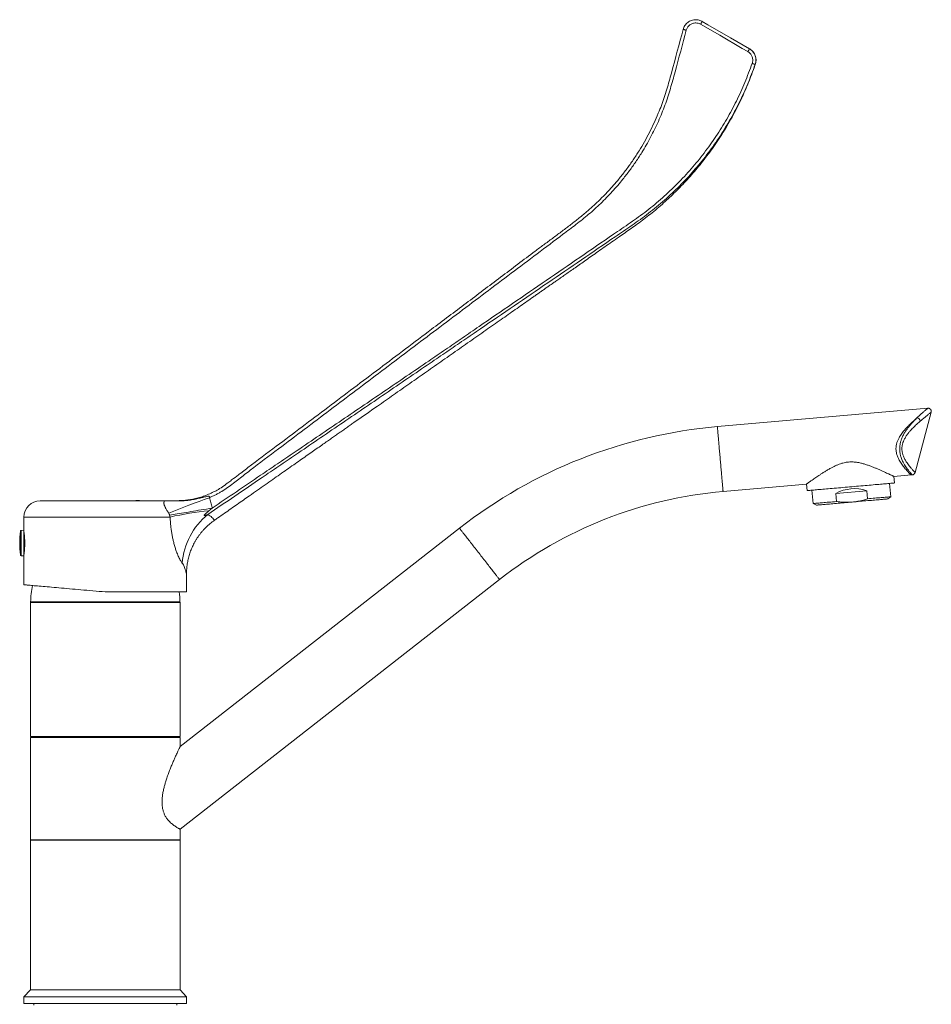
# Model space of a CAD drawing. Units: millimetres. Extents: x -605 to 873, y -800 to 1025.
# Drawn here: x 593 to 873, y 151 to 453 of the extents above; entities that cross this region are included whole.
import ezdxf

# ---------------------------------------------------------------- set-up
doc = ezdxf.new("R2010")
doc.units = ezdxf.units.MM

msp = doc.modelspace()

# ---------------------------------------------------------------- linework, layer by layer
at = {"color": 7, "linetype": 'Continuous', "lineweight": 0}
for p, q in [((819.31, 439.41), (819.31, 439.41)), ((872.34, 333.79), (807.66, 328.13)), ((868.44, 314.04), (873.39, 332.53)), ((861.94, 312.8), (867.19, 313.26)), ((862.12, 310.81), (861.94, 312.8)), ((867.19, 313.26), (867.55, 313.29)), ((809.4, 308.2), (835.05, 310.45)), ((835.05, 310.45), (835.22, 308.45)), ((860.98, 306.57), (860.62, 310.68)), ((836.71, 308.59), (837.07, 304.48)), ((844.03, 307.6), (853.59, 308.43)), ((844.25, 305.11), (844.03, 307.6)), ((853.59, 308.43), (853.81, 305.94)), ((860.04, 305.91), (860.98, 306.57)), ((637.46, 305.34), (599.47, 305.34)), ((652.33, 303.07), (651.36, 302.27)), ((837.07, 304.48), (838.12, 303.99)), ((594.47, 300.34), (594.47, 296.26)), ((639.41, 300.34), (639.27, 300.88)), ((728.38, 296.9), (642.49, 229.8)), ((594.47, 296.26), (593.66, 296.23)), ((594.47, 296.26), (594.47, 288.41)), ((594.51, 295.61), (594.47, 295.61)), ((594.47, 294.89), (594.6, 294.89)), ((594.64, 294.39), (594.47, 294.39)), ((593.66, 288.44), (594.47, 288.41)), ((594.47, 290.28), (594.64, 290.28)), ((594.6, 289.79), (594.47, 289.79)), ((594.47, 289.06), (594.51, 289.06)), ((594.47, 288.41), (594.47, 279.52)), ((644.47, 277.34), (644.47, 282.93)), ((642.49, 204.42), (740.7, 281.14)), ((644.47, 277.34), (619.47, 277.34)), ((596.69, 274.24), (596.49, 274.04)), ((596.49, 274.04), (596.49, 232.94)), ((642.49, 274.04), (596.49, 274.04)), ((642.44, 274.24), (596.54, 274.24)), ((642.49, 274.04), (642.29, 274.24)), ((642.49, 232.94), (642.49, 274.04)), ((596.49, 232.94), (596.69, 232.74)), ((596.49, 232.94), (642.49, 232.94)), ((596.49, 232.54), (596.49, 201.14)), ((596.49, 232.54), (619.49, 232.54)), ((642.29, 232.74), (596.69, 232.74)), ((598.26, 232.74), (598.26, 232.54)), ((618.49, 232.74), (618.49, 232.54)), ((620.5, 232.64), (618.49, 232.64)), ((619.49, 232.54), (642.49, 232.54)), ((620.49, 232.54), (620.49, 232.74)), ((640.73, 232.54), (640.72, 232.74)), ((642.29, 232.74), (642.49, 232.94)), ((642.49, 229.8), (642.49, 232.54)), ((642.49, 229.78), (642.49, 229.79)), ((642.49, 201.14), (642.49, 204.43)), ((596.49, 201.14), (619.49, 201.14)), ((596.49, 201.04), (596.49, 155.04)), ((596.49, 201.04), (642.49, 201.04)), ((598.25, 201.14), (598.25, 201.04)), ((618.49, 201.14), (618.49, 201.04)), ((619.49, 201.14), (642.49, 201.14)), ((620.49, 201.04), (620.49, 201.14)), ((640.74, 201.04), (640.74, 201.14)), ((642.49, 155.04), (642.49, 201.04)), ((596.49, 155.04), (594.49, 152.84)), ((596.49, 155.04), (642.49, 155.04)), ((644.49, 152.84), (642.49, 155.04)), ((594.49, 152.84), (594.49, 150.84)), ((644.49, 152.84), (594.49, 152.84)), ((644.49, 150.84), (644.49, 152.84)), ((644.49, 150.84), (594.49, 150.84)), ((597.49, 150.84), (597.49, 150.34)), ((641.49, 150.34), (641.49, 150.84))]:
    msp.add_line(p, q, dxfattribs=at)
at = {"color": 8, "linetype": 'Continuous', "lineweight": 0}
for p, q in [((639.41, 300.34), (594.47, 300.34)), ((593.37, 295.97), (593.37, 288.71)), ((593.66, 296.23), (593.66, 288.44))]:
    msp.add_line(p, q, dxfattribs=at)
at = {"color": 7, "linetype": 'Continuous', "lineweight": 0, "flags": 128}
for points in [[(802.99, 452.65), (802.98, 452.63), (802.95, 452.58), (802.91, 452.5), (802.84, 452.39), (802.77, 452.26), (802.68, 452.11), (802.59, 451.95), (802.49, 451.78)], [(817.03, 443.38), (815.3, 444.38), (808.37, 448.38), (802.49, 451.78)], [(802.99, 452.65), (804.72, 451.65), (811.65, 447.65), (817.53, 444.25)], [(797.13, 450.22), (797.15, 450.21), (797.2, 450.2), (797.29, 450.17), (797.41, 450.14), (797.56, 450.1), (797.72, 450.06), (797.91, 450.01), (798.09, 449.96)], [(817.53, 444.25), (817.52, 444.23), (817.5, 444.18), (817.45, 444.1), (817.39, 444), (817.31, 443.87), (817.23, 443.72), (817.13, 443.55), (817.03, 443.38)], [(819.29, 439.41), (819.27, 439.41), (819.21, 439.43), (819.12, 439.47), (819.01, 439.51), (818.87, 439.56), (818.71, 439.62), (818.53, 439.68), (818.35, 439.75)], [(862.12, 310.81), (862.1, 310.81), (862.05, 310.8), (861.96, 310.79), (861.83, 310.78), (861.67, 310.77), (861.48, 310.75), (861.25, 310.73), (860.99, 310.71), (860.7, 310.68), (860.37, 310.65), (860.02, 310.62), (859.63, 310.59), (859.21, 310.55), (858.77, 310.51), (858.3, 310.47), (857.8, 310.43), (857.28, 310.38), (856.74, 310.34), (856.18, 310.29), (855.59, 310.24), (854.99, 310.18), (854.37, 310.13), (853.73, 310.07), (853.09, 310.02), (852.43, 309.96), (851.76, 309.9), (851.08, 309.84), (850.4, 309.78), (849.71, 309.72), (849.01, 309.66), (848.32, 309.6), (847.63, 309.54), (846.94, 309.48), (846.26, 309.42), (845.58, 309.36), (844.91, 309.3), (844.25, 309.24), (843.6, 309.19), (842.97, 309.13), (842.35, 309.08), (841.75, 309.03), (841.16, 308.97), (840.6, 308.92), (840.05, 308.88), (839.53, 308.83), (839.04, 308.79), (838.57, 308.75), (838.12, 308.71), (837.71, 308.67), (837.32, 308.64), (836.96, 308.61), (836.64, 308.58), (836.35, 308.55), (836.08, 308.53), (835.86, 308.51), (835.66, 308.49), (835.5, 308.48), (835.38, 308.47), (835.29, 308.46), (835.24, 308.46), (835.22, 308.45)], [(649.64, 306.71), (649.61, 306.7), (649.59, 306.69)], [(860.04, 305.91), (860.03, 305.91), (860, 305.9), (859.92, 305.9), (859.82, 305.89), (859.68, 305.88), (859.5, 305.86), (859.29, 305.84), (859.05, 305.82), (858.77, 305.8), (858.46, 305.77), (858.12, 305.74), (857.76, 305.71), (857.36, 305.67), (856.94, 305.64), (856.49, 305.6), (856.01, 305.56), (855.52, 305.51), (855, 305.47), (854.47, 305.42), (853.91, 305.37), (853.34, 305.32), (852.76, 305.27), (852.17, 305.22), (851.56, 305.17), (850.95, 305.11), (850.33, 305.06), (849.7, 305), (849.08, 304.95)], [(853.81, 305.94), (854.4, 305.99), (854.98, 306.05), (855.55, 306.09), (856.09, 306.14), (856.61, 306.19), (857.11, 306.23), (857.58, 306.27), (858.03, 306.31), (858.45, 306.35), (858.84, 306.38), (859.21, 306.41), (859.54, 306.44), (859.83, 306.47), (860.1, 306.49), (860.33, 306.51), (860.53, 306.53), (860.69, 306.54), (860.82, 306.56), (860.91, 306.56), (860.96, 306.57), (860.98, 306.57)], [(639.27, 300.88), (639.8, 300.98), (640.37, 301.08), (640.96, 301.19), (641.58, 301.29), (642.23, 301.41), (642.9, 301.52), (643.59, 301.64), (644.3, 301.76), (645.04, 301.88), (645.79, 302.01), (646.56, 302.14), (647.35, 302.27), (648.16, 302.4), (648.97, 302.53), (649.8, 302.66), (650.64, 302.8), (651.48, 302.93), (652.33, 303.07)], [(837.07, 304.48), (837.09, 304.48), (837.15, 304.48), (837.24, 304.49), (837.36, 304.5), (837.53, 304.52), (837.72, 304.53), (837.96, 304.56), (838.22, 304.58), (838.52, 304.6), (838.85, 304.63), (839.21, 304.67), (839.6, 304.7), (840.02, 304.74), (840.47, 304.78), (840.95, 304.82), (841.44, 304.86), (841.97, 304.91), (842.51, 304.95), (843.07, 305), (843.65, 305.05), (844.25, 305.11)], [(849.08, 304.95), (848.45, 304.89), (847.83, 304.84), (847.21, 304.79), (846.6, 304.73), (845.99, 304.68), (845.4, 304.63), (844.81, 304.58), (844.24, 304.53), (843.69, 304.48), (843.15, 304.43), (842.64, 304.39), (842.14, 304.34), (841.67, 304.3), (841.22, 304.26), (840.8, 304.22), (840.4, 304.19), (840.03, 304.16), (839.69, 304.13), (839.39, 304.1), (839.11, 304.08), (838.87, 304.06), (838.66, 304.04), (838.48, 304.02), (838.34, 304.01), (838.23, 304), (838.16, 303.99), (838.12, 303.99), (838.12, 303.99)], [(619.47, 277.34), (618.52, 277.42), (617.58, 277.5), (616.64, 277.58), (615.7, 277.67), (614.77, 277.75), (613.84, 277.83), (612.92, 277.91), (612.01, 277.99), (611.12, 278.07), (610.23, 278.14), (609.36, 278.22), (608.5, 278.3), (607.66, 278.37), (606.83, 278.44), (606.03, 278.51), (605.24, 278.58), (604.47, 278.65), (603.72, 278.71), (603, 278.78), (602.3, 278.84), (601.62, 278.9), (600.98, 278.95), (600.35, 279.01), (599.76, 279.06), (599.19, 279.11), (598.65, 279.16), (598.14, 279.2), (597.66, 279.24), (597.22, 279.28), (596.8, 279.32), (596.42, 279.35), (596.07, 279.38), (595.75, 279.41), (595.47, 279.44), (595.22, 279.46), (595.01, 279.48), (594.83, 279.49), (594.69, 279.5), (594.58, 279.51), (594.51, 279.52), (594.47, 279.52), (594.47, 279.52)]]:
    msp.add_lwpolyline(points, dxfattribs=at)
at = {"color": 8, "linetype": 'Continuous', "lineweight": 0, "flags": 128}
for points in [[(807.66, 328.13), (807.66, 328.12), (807.66, 328.09), (807.67, 328.04), (807.67, 327.96), (807.68, 327.86), (807.69, 327.74), (807.71, 327.59), (807.72, 327.43), (807.74, 327.24), (807.76, 327.02), (807.78, 326.79), (807.8, 326.54), (807.82, 326.27), (807.85, 325.98), (807.87, 325.66), (807.9, 325.34), (807.93, 324.99), (807.96, 324.63), (808, 324.25), (808.03, 323.86), (808.07, 323.46), (808.1, 323.04), (808.14, 322.61), (808.18, 322.17), (808.22, 321.72), (808.26, 321.27), (808.3, 320.8), (808.34, 320.33), (808.38, 319.86), (808.42, 319.38), (808.47, 318.89), (808.51, 318.41), (808.55, 317.92), (808.59, 317.44), (808.64, 316.96), (808.68, 316.48), (808.72, 316), (808.76, 315.53), (808.8, 315.06), (808.84, 314.61), (808.88, 314.16), (808.92, 313.72), (808.96, 313.29), (808.99, 312.87), (809.03, 312.47), (809.06, 312.08), (809.1, 311.7), (809.13, 311.34), (809.16, 310.99), (809.19, 310.67), (809.21, 310.36), (809.24, 310.06), (809.26, 309.79), (809.29, 309.54), (809.31, 309.31), (809.32, 309.09), (809.34, 308.9), (809.36, 308.74), (809.37, 308.59), (809.38, 308.47), (809.39, 308.37), (809.39, 308.29), (809.4, 308.24), (809.4, 308.21), (809.4, 308.2)], [(728.38, 296.9), (728.39, 296.89), (728.41, 296.87), (728.44, 296.83), (728.49, 296.77), (728.55, 296.69), (728.62, 296.59), (728.71, 296.48), (728.82, 296.34), (728.93, 296.19), (729.06, 296.03), (729.21, 295.84), (729.36, 295.64), (729.53, 295.43), (729.71, 295.2), (729.9, 294.95), (730.11, 294.69), (730.32, 294.42), (730.54, 294.13), (730.78, 293.84), (731.02, 293.53), (731.27, 293.21), (731.53, 292.88), (731.79, 292.54), (732.06, 292.19), (732.34, 291.83), (732.62, 291.47), (732.91, 291.11), (733.2, 290.73), (733.49, 290.36), (733.79, 289.98), (734.09, 289.59), (734.39, 289.21), (734.69, 288.83), (734.99, 288.44), (735.29, 288.06), (735.58, 287.68), (735.88, 287.31), (736.17, 286.93), (736.46, 286.57), (736.74, 286.2), (737.02, 285.85), (737.29, 285.5), (737.55, 285.16), (737.81, 284.83), (738.06, 284.51), (738.3, 284.2), (738.53, 283.91), (738.76, 283.62), (738.97, 283.35), (739.17, 283.09), (739.37, 282.84), (739.55, 282.61), (739.71, 282.39), (739.87, 282.19), (740.01, 282.01), (740.15, 281.84), (740.26, 281.69), (740.37, 281.56), (740.46, 281.45), (740.53, 281.35), (740.59, 281.27), (740.64, 281.21), (740.67, 281.17), (740.69, 281.14), (740.7, 281.14)]]:
    msp.add_lwpolyline(points, dxfattribs=at)
at = {"color": 7, "linetype": 'Continuous', "lineweight": 0}
for centre, radius, start, end in [((815.55, 440.77), 4, 339.9957, 60.0002), ((868.73, 329.65), 1.3, 7.2846, 73.7717), ((820.73, 178.7), 150, 95, 128), ((849.77, 297.06), 12, 71.4435, 118.5565), ((740.9, 52.44), 269.13, 109.4024, 112.2545), ((820.73, 178.7), 130, 95, 128), ((599.47, 300.34), 5, 90, 180), ((629.47, 299.44), 6, 79.5247, 100.4753), ((661.64, 200.83), 101.96, 95.7838, 102.5924), ((664.47, 284.54), 21.37, 129.1635, 175.6418), ((625.91, 292.34), 32.74, 173.6348, 186.3652), ((593.67, 295.93), 0.3, 92, 173.6348), ((593.67, 288.74), 0.3, 186.3652, 268), ((619.49, 274), 22.95, 166.6714, 179.4024), ((619.49, 274), 22.95, 0.5976, 8.3662)]:
    msp.add_arc(centre, radius, start, end, dxfattribs=at)
for points, knots in [([(797.13, 450.22), (797.19, 450.4), (797.31, 450.8), (797.62, 451.37), (798.03, 451.9), (798.53, 452.36), (799.1, 452.73), (799.72, 453), (800.38, 453.15), (801.06, 453.2), (801.7, 453.14), (802.29, 452.98), (802.71, 452.8), (802.93, 452.68), (802.99, 452.65)], [0, 0, 0, 0, 0.079548, 0.17027, 0.263624, 0.354345, 0.447698, 0.53842, 0.631771, 0.722494, 0.815846, 0.893857, 0.973521, 1, 1, 1, 1]), ([(802.49, 451.78), (802.34, 451.86), (802.04, 452.01), (801.55, 452.14), (801.04, 452.2), (800.54, 452.16), (800.04, 452.04), (799.58, 451.84), (799.15, 451.57), (798.77, 451.23), (798.47, 450.82), (798.23, 450.4), (798.14, 450.1), (798.09, 449.96)], [0, 0, 0, 0, 0.092046, 0.184089, 0.276133, 0.368176, 0.46022, 0.552265, 0.644309, 0.736354, 0.828397, 0.920442, 1, 1, 1, 1]), ([(798.09, 449.96), (796.95, 445.68), (795.58, 440.54), (793.96, 434.55), (793.22, 431.99), (792.43, 429.44), (791.56, 426.92), (790.6, 424.42), (789.54, 421.94), (788.38, 419.47), (787.14, 417.05), (785.83, 414.66), (784.32, 412.15), (782.62, 409.53), (780.69, 406.81), (778.81, 404.39), (777.02, 402.23), (775.33, 400.34), (773.59, 398.49), (771.8, 396.71), (769.97, 395), (768.09, 393.36), (766.16, 391.77), (764.19, 390.25), (762.19, 388.75), (758.2, 385.75), (749.58, 379.24), (738.95, 371.24), (728.34, 363.24), (720.38, 357.24), (712.43, 351.24), (704.49, 345.24), (696.54, 339.24), (688.6, 333.25), (680.66, 327.26), (672.48, 321.07), (666.34, 316.47), (662.3, 313.37), (660.59, 312.02), (658.86, 310.69), (657.1, 309.41), (655.6, 308.41), (654.37, 307.68), (653.43, 307.18), (652.48, 306.71), (651.82, 306.43), (651.5, 306.29)], [0, 0, 0, 0, 0.062962, 0.075578, 0.088201, 0.100821, 0.113433, 0.126039, 0.138921, 0.151814, 0.164711, 0.177605, 0.190487, 0.206264, 0.222048, 0.237825, 0.249842, 0.261865, 0.273888, 0.285905, 0.297712, 0.30953, 0.321346, 0.333165, 0.344987, 0.356808, 0.404114, 0.498535, 0.545746, 0.592957, 0.640128, 0.687299, 0.734495, 0.781691, 0.828859, 0.876033, 0.927857, 0.938231, 0.948614, 0.958991, 0.969356, 0.979716, 0.98477, 0.989824, 0.994912, 1, 1, 1, 1]), ([(660.97, 313.68), (661.19, 313.86), (661.98, 314.47), (665.65, 317.29), (671.79, 321.87), (679.98, 328.05), (687.93, 334.04), (695.88, 340.04), (703.84, 346.03), (711.81, 352.04), (720.65, 358.7), (730.39, 366.04), (741.01, 374.03), (748.95, 380.05), (754.28, 384.02), (756.95, 385.99), (759.62, 387.96), (762.27, 389.96), (764.88, 392.01), (767.23, 393.93), (769.29, 395.74), (771.3, 397.62), (773.44, 399.76), (775.68, 402.21), (777.82, 404.75), (779.86, 407.37), (781.78, 410.07), (783.58, 412.84), (785.25, 415.65), (786.79, 418.52), (788.22, 421.45), (789.44, 424.23), (790.47, 426.85), (791.33, 429.31), (792.12, 431.79), (792.85, 434.29), (794.52, 440.43), (795.94, 445.74), (797.13, 450.22)], [0, 0, 0, 0, 0.004218, 0.015223, 0.070272, 0.120551, 0.17083, 0.221121, 0.271415, 0.32171, 0.372001, 0.439033, 0.506067, 0.573101, 0.589836, 0.606577, 0.623317, 0.640052, 0.65678, 0.673508, 0.685929, 0.698349, 0.715047, 0.731774, 0.748515, 0.765256, 0.781982, 0.79868, 0.815085, 0.831504, 0.847923, 0.864328, 0.87744, 0.890559, 0.903686, 0.916816, 0.929938, 1, 1, 1, 1]), ([(818.35, 439.75), (818.4, 439.91), (818.5, 440.24), (818.55, 440.74), (818.51, 441.25), (818.39, 441.74), (818.19, 442.21), (817.92, 442.63), (817.57, 443.01), (817.26, 443.25), (817.08, 443.36), (817.03, 443.38)], [0, 0, 0, 0, 0.120523, 0.241046, 0.36157, 0.482093, 0.602626, 0.723161, 0.843716, 0.964267, 1, 1, 1, 1]), ([(817.53, 444.25), (817.59, 444.22), (817.84, 444.07), (818.25, 443.75), (818.71, 443.26), (819.08, 442.68), (819.34, 442.07), (819.51, 441.41), (819.55, 440.73), (819.49, 440.05), (819.36, 439.62), (819.29, 439.41)], [0, 0, 0, 0, 0.035732, 0.154559, 0.27683, 0.395641, 0.517896, 0.636699, 0.758946, 0.87775, 1, 1, 1, 1]), ([(817.53, 444.25), (817.54, 444.25), (817.55, 444.24), (817.55, 444.24), (817.55, 444.24)], [0, 0, 0, 0, 0.731255, 1, 1, 1, 1]), ([(819.29, 439.41), (818.92, 438.42), (818.19, 436.44), (817.01, 433.5), (815.77, 430.6), (814.42, 427.73), (812.97, 424.92), (811.42, 422.15), (809.79, 419.43), (808.07, 416.76), (806.27, 414.15), (804.38, 411.6), (802.41, 409.12), (800.36, 406.7), (798.24, 404.34), (796.03, 402.06), (793.76, 399.85), (791.41, 397.72), (789, 395.67), (786.54, 393.69), (784, 391.81), (781.43, 390.01), (778.82, 388.23), (773.64, 384.71), (765.89, 379.39), (752.1, 369.98), (740.03, 361.74), (729.68, 354.68), (724.51, 351.16), (718.76, 347.24), (712.44, 342.94), (705.55, 338.24), (698.66, 333.55), (691.76, 328.85), (684.88, 324.16), (678.57, 319.87), (672.83, 315.97), (666.6, 311.74), (659.32, 306.78), (653.75, 303), (650.97, 301.11)], [0, 0, 0, 0, 0.014284, 0.0285727, 0.0428566, 0.0571341, 0.071457, 0.0857876, 0.1001182, 0.1144412, 0.1287632, 0.1430926, 0.1574221, 0.171744, 0.1860636, 0.2003909, 0.2147181, 0.2290378, 0.2433288, 0.2576198, 0.2718357, 0.2860554, 0.3002795, 0.3145015, 0.3710729, 0.4276441, 0.5407862, 0.5690716, 0.5973451, 0.6256184, 0.6633126, 0.7010075, 0.7387015, 0.7763965, 0.8140924, 0.8517873, 0.8800569, 0.9083266, 0.9541633, 1, 1, 1, 1]), ([(652.33, 303.07), (654.82, 304.75), (659.78, 308.12), (666.47, 312.66), (672.4, 316.68), (678.14, 320.57), (684.45, 324.85), (691.34, 329.53), (698.23, 334.2), (705.12, 338.89), (712.02, 343.58), (718.33, 347.89), (724.07, 351.81), (729.23, 355.35), (739.55, 362.43), (751.6, 370.69), (765.38, 380.13), (773.11, 385.46), (778.29, 388.99), (780.88, 390.76), (783.44, 392.57), (785.95, 394.44), (788.39, 396.4), (790.78, 398.44), (793.09, 400.56), (795.34, 402.75), (797.52, 405.01), (799.62, 407.34), (801.65, 409.74), (803.6, 412.2), (805.46, 414.73), (807.25, 417.31), (808.95, 419.95), (810.56, 422.64), (812.09, 425.39), (813.53, 428.18), (814.86, 431.02), (816.1, 433.9), (817.26, 436.81), (817.99, 438.77), (818.35, 439.75)], [0, 0, 0, 0, 0.041437, 0.082875, 0.111492, 0.140109, 0.17827, 0.216431, 0.254592, 0.292752, 0.330914, 0.369074, 0.397701, 0.426328, 0.454979, 0.569585, 0.626889, 0.684192, 0.698536, 0.712882, 0.727224, 0.741562, 0.755897, 0.770232, 0.784594, 0.798962, 0.813331, 0.827693, 0.842054, 0.856423, 0.870792, 0.885154, 0.899515, 0.913884, 0.928253, 0.942614, 0.956955, 0.971301, 0.985653, 1, 1, 1, 1]), ([(653, 299.31), (653.36, 299.56), (654.4, 300.29), (656.1, 301.48), (658.09, 302.87), (660.03, 304.23), (661.92, 305.56), (664, 307.01), (666.23, 308.58), (668.62, 310.25), (670.92, 311.85), (673.14, 313.41), (675.29, 314.92), (677.37, 316.37), (679.35, 317.76), (681.25, 319.09), (683.05, 320.35), (684.76, 321.55), (686.32, 322.64), (687.73, 323.63), (689.01, 324.52), (690.21, 325.36), (691.37, 326.17), (692.5, 326.97), (693.63, 327.76), (694.76, 328.55), (696.72, 329.92), (699.51, 331.87), (703.58, 334.72), (708.12, 337.91), (713.15, 341.43), (718.21, 344.97), (723.28, 348.52), (728.35, 352.07), (732.53, 355), (735.83, 357.31), (738.21, 358.98), (740.55, 360.61), (742.81, 362.19), (744.99, 363.72), (747.1, 365.2), (749.14, 366.63), (750.79, 367.78), (752.08, 368.68), (753.02, 369.34), (753.94, 369.99), (754.84, 370.62), (755.72, 371.24), (756.61, 371.86), (757.56, 372.52), (758.62, 373.27), (759.81, 374.1), (761.09, 375), (762.47, 375.96), (763.96, 377.01), (765.57, 378.13), (767.3, 379.34), (769.13, 380.62), (771.06, 381.98), (773.1, 383.4), (775.23, 384.9), (777.3, 386.35), (779.29, 387.74), (781.19, 389.07), (783.15, 390.44), (785.12, 391.91), (787.12, 393.47), (789.14, 395.12), (791.09, 396.82), (792.97, 398.54), (794.78, 400.28), (796.59, 402.1), (798.39, 404.02), (800.16, 406.01), (801.91, 408.09), (803.63, 410.24), (805.32, 412.49), (806.99, 414.84), (808.64, 417.31), (810.25, 419.9), (811.82, 422.59), (813.33, 425.39), (814.67, 428.07), (815.86, 430.63), (816.9, 433.05), (817.9, 435.54), (818.68, 437.67), (819.15, 438.96), (819.31, 439.41)], [0, 0, 0, 0, 0.0059957, 0.0172369, 0.0282284, 0.0389696, 0.04946, 0.0596988, 0.0733656, 0.0865547, 0.0992647, 0.1114948, 0.1234785, 0.1349605, 0.1459399, 0.1564159, 0.1663878, 0.1758551, 0.1848173, 0.1922444, 0.1992842, 0.2059363, 0.2122284, 0.2184593, 0.2247102, 0.2309811, 0.237272, 0.2571728, 0.2772691, 0.3047649, 0.3326132, 0.3606592, 0.3887014, 0.4167361, 0.4447677, 0.4581459, 0.4714387, 0.4843461, 0.4968419, 0.5089261, 0.5205988, 0.5318599, 0.5427094, 0.5480095, 0.5532057, 0.5582977, 0.5632857, 0.5681696, 0.5729546, 0.5779765, 0.5840078, 0.5905709, 0.5976655, 0.6052916, 0.6134493, 0.6224348, 0.6319877, 0.6421078, 0.6527953, 0.66405, 0.675872, 0.6882613, 0.6983937, 0.7088763, 0.7197053, 0.7308658, 0.7423564, 0.7541775, 0.7663298, 0.7774362, 0.7888069, 0.8004433, 0.8123465, 0.824518, 0.8367351, 0.8492145, 0.8619586, 0.8749698, 0.8884949, 0.902303, 0.916398, 0.9307841, 0.9454661, 0.9572133, 0.9691492, 0.9812771, 0.9935995, 1, 1, 1, 1]), ([(873.39, 332.53), (873.4, 332.56), (873.42, 332.65), (873.43, 332.79), (873.42, 332.95), (873.38, 333.11), (873.31, 333.27), (873.22, 333.41), (873.1, 333.54), (872.97, 333.64), (872.83, 333.71), (872.68, 333.76), (872.54, 333.79), (872.43, 333.79), (872.36, 333.79), (872.34, 333.78)], [0, 0, 0, 0, 0.0558857, 0.1364312, 0.2206764, 0.3068969, 0.3942014, 0.4820425, 0.5745913, 0.6617116, 0.7440593, 0.8221173, 0.8959854, 0.9656026, 1, 1, 1, 1]), ([(835.05, 310.45), (835.05, 310.45), (835.06, 310.46), (835.14, 310.51), (835.26, 310.6), (835.44, 310.73), (835.69, 310.91), (836, 311.14), (836.38, 311.41), (836.82, 311.72), (837.33, 312.07), (837.9, 312.47), (838.52, 312.89), (839.23, 313.36), (840, 313.87), (840.87, 314.41), (841.79, 314.96), (842.68, 315.46), (843.51, 315.89), (844.29, 316.24), (845.1, 316.57), (845.88, 316.83), (846.61, 317.03), (847.29, 317.16), (847.99, 317.25), (848.7, 317.29), (849.39, 317.27), (850.08, 317.22), (850.77, 317.12), (851.59, 316.96), (852.52, 316.73), (853.56, 316.41), (854.57, 316.06), (855.54, 315.69), (856.47, 315.31), (857.37, 314.93), (858.21, 314.56), (858.99, 314.2), (859.71, 313.86), (860.32, 313.58), (860.81, 313.35), (861.2, 313.16), (861.52, 313.01), (861.75, 312.89), (861.89, 312.83), (861.95, 312.8), (861.94, 312.8), (861.93, 312.8)], [0, 0, 0, 0, 0.018917, 0.037835, 0.057154, 0.076474, 0.098506, 0.120538, 0.143124, 0.165712, 0.189471, 0.213232, 0.237526, 0.261821, 0.288878, 0.315935, 0.343644, 0.371351, 0.391406, 0.411458, 0.431933, 0.452403, 0.468053, 0.483702, 0.499804, 0.515905, 0.531559, 0.547215, 0.563238, 0.579262, 0.605169, 0.631083, 0.657693, 0.684304, 0.711379, 0.738452, 0.766209, 0.793964, 0.822572, 0.851426, 0.875154, 0.898881, 0.923321, 0.947758, 0.971003, 0.994247, 1, 1, 1, 1]), ([(660.95, 313.71), (660.77, 313.58), (659.9, 312.92), (658.63, 311.97), (657.3, 310.95), (656.65, 310.47), (656.4, 310.29)], [0, 0, 0, 0, 0.119428, 0.576143, 0.834488, 1, 1, 1, 1]), ([(867.55, 313.29), (867.59, 313.3), (867.69, 313.31), (867.83, 313.35), (867.98, 313.42), (868.13, 313.52), (868.25, 313.65), (868.34, 313.79), (868.41, 313.92), (868.43, 314), (868.44, 314.04)], [0, 0, 0, 0, 0.097713, 0.231591, 0.367487, 0.504417, 0.651244, 0.789289, 0.919626, 1, 1, 1, 1]), ([(637.46, 305.34), (637.98, 305.33), (639.02, 305.33), (640.59, 305.33), (642.15, 305.36), (643.71, 305.45), (645.26, 305.62), (646.84, 305.9), (648.44, 306.31), (650.05, 306.84), (651.63, 307.47), (653.16, 308.21), (654.76, 309.13), (655.83, 309.86), (656.42, 310.26)], [0, 0, 0, 0, 0.078205, 0.156608, 0.234983, 0.313177, 0.391159, 0.469083, 0.553645, 0.638499, 0.723445, 0.808289, 0.892843, 1, 1, 1, 1]), ([(637.46, 305.34), (637.5, 305.34), (638.06, 305.34), (639.16, 305.33), (640.71, 305.3), (642.22, 305.28), (643.72, 305.34), (645.26, 305.5), (646.82, 305.76), (648.24, 306.05), (649.51, 306.38), (650.38, 306.59), (650.96, 306.71), (651.22, 306.73), (651.39, 306.71), (651.48, 306.67), (651.53, 306.62), (651.55, 306.56), (651.56, 306.46), (651.53, 306.37), (651.5, 306.3), (651.5, 306.29)], [0, 0, 0, 0, 0.007569, 0.116167, 0.224751, 0.326231, 0.427707, 0.536086, 0.644562, 0.752975, 0.834155, 0.915281, 0.935904, 0.956423, 0.966729, 0.972102, 0.976151, 0.980751, 0.985306, 0.996997, 1, 1, 1, 1]), ([(651.5, 306.29), (651.66, 305.8), (651.99, 304.82), (652.22, 303.73), (652.32, 303.15), (652.33, 303.07)], [0, 0, 0, 0, 0.465709, 0.9272753, 1, 1, 1, 1]), ([(849.08, 304.95), (849.37, 304.98), (849.95, 305.04), (850.82, 305.17), (851.68, 305.35), (852.68, 305.59), (853.38, 305.81), (853.81, 305.94)], [0, 0, 0, 0, 0.180752, 0.36151, 0.543667, 0.725833, 1, 1, 1, 1]), ([(638.98, 301.53), (638.88, 301.68), (638.71, 301.96), (638.45, 302.39), (638.23, 302.77), (638.04, 303.12), (637.89, 303.41), (637.77, 303.67), (637.67, 303.92), (637.58, 304.16), (637.53, 304.37), (637.5, 304.56), (637.5, 304.73), (637.52, 304.88), (637.56, 305), (637.56, 305.12), (637.5, 305.24), (637.47, 305.3), (637.46, 305.33), (637.46, 305.34), (637.46, 305.34), (637.46, 305.34), (637.46, 305.34)], [0, 0, 0, 0, 0.060034, 0.109651, 0.160802, 0.200145, 0.240617, 0.276051, 0.312284, 0.357189, 0.403123, 0.451164, 0.499711, 0.56407, 0.628473, 0.693366, 0.758331, 0.877996, 0.938165, 0.992444, 0.99839, 1, 1, 1, 1]), ([(844.25, 305.11), (844.61, 305.06), (845.34, 304.97), (846.51, 304.89), (847.76, 304.86), (848.64, 304.92), (849.08, 304.95)], [0, 0, 0, 0, 0.226313, 0.4531, 0.725944, 1, 1, 1, 1]), ([(639.27, 300.88), (639.26, 300.9), (639.23, 301.02), (639.14, 301.24), (639.03, 301.43), (638.98, 301.53)], [0, 0, 0, 0, 0.068891, 0.518435, 1, 1, 1, 1]), ([(643.16, 286.16), (643.08, 286.26), (642.93, 286.46), (642.67, 286.86), (642.39, 287.36), (642.09, 287.96), (641.79, 288.63), (641.46, 289.44), (641.11, 290.41), (640.76, 291.56), (640.44, 292.75), (640.17, 293.96), (639.95, 295.19), (639.76, 296.44), (639.6, 297.72), (639.49, 299.02), (639.44, 299.9), (639.41, 300.34)], [0, 0, 0, 0, 0.043964, 0.087934, 0.143166, 0.198626, 0.254151, 0.309474, 0.387446, 0.46561, 0.543655, 0.618925, 0.69435, 0.769823, 0.845158, 0.922576, 1, 1, 1, 1]), ([(651.36, 302.27), (651.2, 302.13), (650.87, 301.87), (650.46, 301.51), (650.14, 301.22), (649.98, 301.04), (649.9, 300.92), (649.88, 300.87), (649.87, 300.83), (649.88, 300.8), (649.9, 300.78), (649.95, 300.76), (650.07, 300.77), (650.24, 300.8), (650.46, 300.88), (650.71, 300.97), (650.88, 301.06), (650.97, 301.11)], [0, 0, 0, 0, 0.188175, 0.376272, 0.471226, 0.565399, 0.584785, 0.604346, 0.613245, 0.62221, 0.630309, 0.643988, 0.679458, 0.746842, 0.814524, 0.907469, 1, 1, 1, 1]), ([(650.97, 301.11), (651.09, 301.05), (651.46, 300.86), (652.01, 300.48), (652.53, 300.01), (652.87, 299.65), (652.98, 299.51), (652.98, 299.51)], [0, 0, 0, 0, 0.153614, 0.460919, 0.769027, 0.999992, 1, 1, 1, 1]), ([(644.47, 282.93), (644.47, 283.18), (644.48, 283.67), (644.52, 284.42), (644.59, 285.16), (644.69, 285.91), (644.81, 286.65), (644.97, 287.38), (645.15, 288.11), (645.36, 288.84), (645.59, 289.55), (645.86, 290.26), (646.15, 290.96), (646.46, 291.64), (646.82, 292.34), (647.21, 293.05), (647.65, 293.76), (648.12, 294.45), (648.61, 295.12), (649.13, 295.77), (649.67, 296.39), (650.24, 296.98), (650.82, 297.55), (651.43, 298.1), (652.05, 298.61), (652.58, 299.01), (652.9, 299.24), (653, 299.3)], [0, 0, 0, 0, 0.038651, 0.077623, 0.116659, 0.155747, 0.19488, 0.23405, 0.273254, 0.312485, 0.35174, 0.391017, 0.430313, 0.469625, 0.508952, 0.552692, 0.596346, 0.639795, 0.68305, 0.726121, 0.769017, 0.811747, 0.854316, 0.896731, 0.938997, 0.981118, 1, 1, 1, 1]), ([(594.47, 295.91), (594.47, 295.91), (594.47, 295.93), (594.48, 295.85), (594.5, 295.66), (594.55, 295.32), (594.6, 294.88), (594.65, 294.34), (594.69, 293.71), (594.73, 293.04), (594.73, 292.57), (594.73, 292.34)], [0, 0, 0, 0, 0.000405, 0.125228, 0.251651, 0.377612, 0.502116, 0.626233, 0.751409, 0.876597, 1, 1, 1, 1]), ([(594.73, 292.34), (594.73, 292.1), (594.73, 291.63), (594.69, 290.96), (594.65, 290.33), (594.6, 289.79), (594.55, 289.34), (594.51, 289.02), (594.47, 288.8), (594.47, 288.77), (594.47, 288.76)], [0, 0, 0, 0, 0.12356, 0.248821, 0.374143, 0.49847, 0.622894, 0.749025, 0.875223, 1, 1, 1, 1]), ([(640.49, 274.1), (640.49, 274.09), (640.5, 274.09), (640.49, 274.09), (640.49, 274.09)], [0, 0, 0, 0, 0.684702, 1, 1, 1, 1]), ([(642.49, 229.79), (642.49, 229.79), (642.49, 229.78), (642.44, 229.68), (642.37, 229.53), (642.26, 229.31), (642.12, 229), (641.92, 228.6), (641.68, 228.08), (641.4, 227.48), (641.13, 226.88), (640.87, 226.31), (640.56, 225.6), (640.15, 224.66), (639.65, 223.45), (639.14, 222.17), (638.65, 220.83), (638.21, 219.55), (637.84, 218.33), (637.54, 217.19), (637.27, 216.01), (637.1, 215), (637, 214.17), (636.95, 213.55), (636.93, 212.92), (636.93, 212.32), (636.97, 211.76), (637.03, 211.24), (637.11, 210.73), (637.23, 210.23), (637.37, 209.75), (637.54, 209.29), (637.73, 208.85), (637.95, 208.42), (638.21, 207.99), (638.5, 207.58), (638.79, 207.21), (639.15, 206.8), (639.57, 206.39), (640.08, 205.95), (640.59, 205.56), (641.1, 205.22), (641.53, 204.95), (641.89, 204.74), (642.17, 204.59), (642.36, 204.48), (642.48, 204.42), (642.49, 204.42), (642.49, 204.42)], [0, 0, 0, 0, 0.017525, 0.035913, 0.054302, 0.073181, 0.092063, 0.116363, 0.140667, 0.165656, 0.190648, 0.20831, 0.225973, 0.261564, 0.296867, 0.332358, 0.367656, 0.403124, 0.430066, 0.457005, 0.48448, 0.511943, 0.525569, 0.539193, 0.553051, 0.566906, 0.578299, 0.589689, 0.60139, 0.61309, 0.6245, 0.635911, 0.647702, 0.659495, 0.673452, 0.687413, 0.701758, 0.716107, 0.738826, 0.761724, 0.791967, 0.822449, 0.852681, 0.883082, 0.913311, 0.943687, 0.973914, 1, 1, 1, 1])]:
    msp.add_open_spline(points, degree=3, knots=knots, dxfattribs=at)
at = {"color": 8, "linetype": 'Continuous', "lineweight": 0}
for points, knots in [([(819.31, 439.41), (819.31, 439.41), (819.31, 439.41), (819.3, 439.41), (819.29, 439.41)], [0, 0, 0, 0, 0.30411, 1, 1, 1, 1]), ([(869.09, 330.89), (869.25, 331.04), (869.56, 331.34), (870.01, 331.76), (870.43, 332.14), (870.83, 332.49), (871.2, 332.82), (871.54, 333.11), (871.83, 333.35), (872.06, 333.55), (872.22, 333.69), (872.33, 333.77), (872.33, 333.78), (872.34, 333.78)], [0, 0, 0, 0, 0.085016, 0.17003, 0.256151, 0.342268, 0.435146, 0.528018, 0.622889, 0.717754, 0.814126, 0.910494, 1, 1, 1, 1]), ([(869.09, 330.89), (868.85, 330.68), (868.32, 330.22), (867.47, 329.44), (866.64, 328.65), (865.91, 327.88), (865.32, 327.23), (864.8, 326.6), (864.34, 326), (863.9, 325.37), (863.48, 324.66), (863.16, 324.02), (862.94, 323.46), (862.8, 323.03), (862.69, 322.59), (862.61, 322.14), (862.57, 321.68), (862.55, 321.13), (862.61, 320.48), (862.74, 319.82), (862.92, 319.25), (863.11, 318.75), (863.32, 318.28), (863.6, 317.74), (863.96, 317.15), (864.37, 316.53), (864.78, 315.98), (865.22, 315.43), (865.66, 314.9), (866.09, 314.42), (866.46, 314.02), (866.76, 313.71), (866.98, 313.47), (867.13, 313.33), (867.2, 313.26), (867.19, 313.27), (867.19, 313.27)], [0, 0, 0, 0, 0.041575, 0.088728, 0.136188, 0.169323, 0.202589, 0.22761, 0.252627, 0.278151, 0.303662, 0.331626, 0.345907, 0.360184, 0.374215, 0.388243, 0.402832, 0.417422, 0.441545, 0.466255, 0.485473, 0.504698, 0.524424, 0.544153, 0.577326, 0.610755, 0.643913, 0.677236, 0.72083, 0.764736, 0.808327, 0.852209, 0.895799, 0.939678, 0.983268, 1, 1, 1, 1]), ([(867.55, 313.3), (867.55, 313.3), (867.56, 313.28), (867.5, 313.36), (867.37, 313.5), (867.2, 313.7), (867.02, 313.91), (866.8, 314.18), (866.53, 314.51), (866.21, 314.93), (865.83, 315.45), (865.42, 316.05), (865.05, 316.66), (864.74, 317.24), (864.5, 317.75), (864.26, 318.31), (864.08, 318.85), (863.94, 319.34), (863.85, 319.77), (863.77, 320.23), (863.72, 320.68), (863.7, 321.14), (863.71, 321.59), (863.74, 322.06), (863.8, 322.52), (863.88, 322.98), (863.99, 323.42), (864.12, 323.86), (864.28, 324.34), (864.48, 324.83), (864.72, 325.34), (864.99, 325.84), (865.32, 326.42), (865.74, 327.05), (866.23, 327.73), (866.74, 328.38), (867.25, 328.97), (867.73, 329.5), (868.19, 329.99), (868.65, 330.46), (868.95, 330.75), (869.09, 330.89)], [0, 0, 0, 0, 0.0127316, 0.061245, 0.1097583, 0.1428387, 0.175919, 0.2094516, 0.2429839, 0.2832985, 0.3236105, 0.3649367, 0.4062521, 0.4310663, 0.4558763, 0.4812341, 0.5065823, 0.5226075, 0.5386301, 0.5550299, 0.5714267, 0.5862135, 0.6009992, 0.6162514, 0.6315039, 0.6460307, 0.6605586, 0.6754573, 0.6903581, 0.7090226, 0.7276913, 0.7467559, 0.7658233, 0.7960511, 0.8262876, 0.8571425, 0.8880006, 0.9158634, 0.943727, 0.9718636, 1, 1, 1, 1]), ([(873.39, 332.53), (873.39, 332.53), (873.38, 332.52), (873.28, 332.44), (873.1, 332.31), (872.86, 332.12), (872.57, 331.9), (872.22, 331.62), (871.83, 331.32), (871.41, 330.98), (870.98, 330.63), (870.52, 330.24), (870.18, 329.96), (870.02, 329.81)], [0, 0, 0, 0, 0.08431, 0.184167, 0.284027, 0.377031, 0.47004, 0.565151, 0.660269, 0.744618, 0.828973, 0.914485, 1, 1, 1, 1]), ([(870.02, 329.81), (869.87, 329.68), (869.56, 329.42), (869.09, 328.99), (868.61, 328.54), (868.1, 328.05), (867.59, 327.53), (867.06, 326.96), (866.54, 326.35), (866.1, 325.78), (865.74, 325.28), (865.47, 324.85), (865.21, 324.4), (864.94, 323.86), (864.73, 323.32), (864.57, 322.81), (864.48, 322.42), (864.42, 322.02), (864.38, 321.63), (864.38, 321.23), (864.4, 320.83), (864.45, 320.43), (864.53, 320.03), (864.63, 319.65), (864.77, 319.21), (864.96, 318.73), (865.21, 318.23), (865.47, 317.76), (865.79, 317.23), (866.18, 316.67), (866.61, 316.1), (867.01, 315.6), (867.35, 315.2), (867.63, 314.88), (867.87, 314.63), (868.06, 314.42), (868.24, 314.23), (868.37, 314.09), (868.44, 314.02), (868.43, 314.04), (868.43, 314.04)], [0, 0, 0, 0, 0.02855, 0.0571, 0.085925, 0.11475, 0.14492, 0.175087, 0.205764, 0.236431, 0.254229, 0.272024, 0.290156, 0.308282, 0.334821, 0.348474, 0.362124, 0.375479, 0.388834, 0.402728, 0.416624, 0.431615, 0.446609, 0.462039, 0.477473, 0.501947, 0.526432, 0.551514, 0.576601, 0.618095, 0.659599, 0.702178, 0.744761, 0.779457, 0.814153, 0.849327, 0.884501, 0.934249, 0.983998, 1, 1, 1, 1]), ([(652.98, 299.51), (652.98, 299.51), (652.98, 299.47), (652.98, 299.4), (652.99, 299.33), (653, 299.3), (653, 299.31), (653, 299.31)], [0, 0, 0, 0, 0.0000657, 0.2788576, 0.5579789, 0.9911558, 1, 1, 1, 1]), ([(644.47, 282.93), (644.47, 282.93), (644.47, 282.94), (644.44, 283.03), (644.38, 283.22), (644.28, 283.53), (644.14, 283.98), (643.98, 284.55), (643.77, 285.14), (643.51, 285.68), (643.27, 286), (643.16, 286.16)], [0, 0, 0, 0, 0.061918, 0.151663, 0.242373, 0.360514, 0.478699, 0.600945, 0.723221, 0.861221, 1, 1, 1, 1])]:
    msp.add_open_spline(points, degree=3, knots=knots, dxfattribs=at)

doc.saveas('drawing.dxf')
